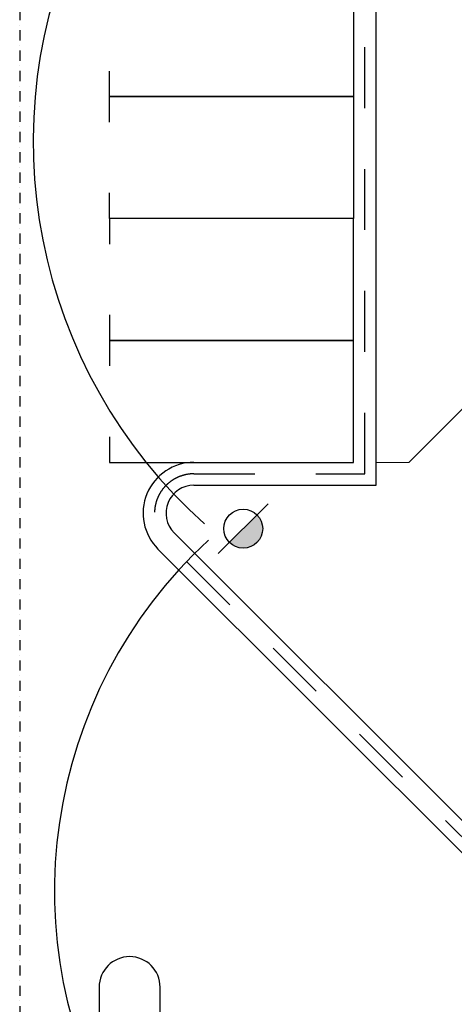
# Model space of a CAD drawing. Units: inches. Extents: x 518343 to 2243824, y -11696 to 886620.
# Drawn here: x 1688894 to 1697445, y 238828 to 258209 of the extents above; entities that cross this region are included whole.
import ezdxf

# ---------------------------------------------------------------- set-up
doc = ezdxf.new("R2010")
doc.units = ezdxf.units.IN
doc.header["$LTSCALE"] = 400
doc.header["$MEASUREMENT"] = 0
for name, pattern in [('DASHDOT', [1, 0.5, -0.25, 0, -0.25]), ('HIDDEN', [0.375, 0.25, -0.125]), ('Kerb', [1.2, 0.6, -0.6])]:
    doc.linetypes.add(name, pattern=pattern)
doc.layers.add('APRON', color=2, linetype='Continuous', lineweight=20)
for name, color, linetype in [('BROADL', 2, 'Continuous'), ('KERB', 9, 'Continuous'), ('LIGHT', 2, 'Continuous'), ('LIMITOFCONTRACT', 1, 'Continuous'), ('PARKING', 9, 'HIDDEN')]:
    doc.layers.add(name, color=color, linetype=linetype)

# ---------------------------------------------------------------- blocks, each defined once
blk = doc.blocks.new('WERS')
at = {"layer": 'LIGHT', "linetype": 'Continuous'}
blk.add_hatch(color=58, dxfattribs=at).paths.add_polyline_path([(1821280, 225184, 0.198912), (1821113, 225587), (1820307, 224781, 0.668179)])
at = {"layer": 'LIGHT', "color": 1, "linetype": 'Continuous'}
blk.add_line((1819979, 224453), (1821441, 225915), dxfattribs=at)
at = {"layer": 'LIGHT', "color": 3}
blk.add_circle((1820710, 225184), 570, dxfattribs=at)

msp = doc.modelspace()

# ---------------------------------------------------------------- linework, layer by layer
at = {"layer": 'APRON', "color": 254}
for p, q in [((1708813, 261756, -39000), (1696552, 249495, -39000)), ((1696552, 249495, -39000), (1695909, 249495, -39000))]:
    msp.add_line(p, q, dxfattribs=at)
at = {"layer": 'BROADL', "color": 254, "linetype": 'Continuous'}
for p, q in [((1692322, 249495, -39000), (1695447, 249495, -39000)), ((1697964, 241440, -39000), (1691615, 247788, -39000)), ((1690457, 239166, -39000), (1690457, 231601, -39000)), ((1691657, 231601, -39000), (1691657, 239166, -39000))]:
    msp.add_line(p, q, dxfattribs=at)
for centre, radius, start, end in [((1692322, 248495, -39000), 1000, 90, 225), ((1691057, 239166, -39000), 600, 0, 180)]:
    msp.add_arc(centre, radius, start, end, dxfattribs=at)
at = {"layer": 'KERB', "color": 254, "linetype": 'Continuous'}
for p, q in [((1695909, 249045, -39000), (1695909, 259545, -39000)), ((1692322, 249045, -39000), (1695909, 249045, -39000)), ((1698282, 241758, -39000), (1691933, 248106, -39000))]:
    msp.add_line(p, q, dxfattribs=at)
at = {"layer": 'KERB', "color": 254, "linetype": 'Kerb', "ltscale": 5}
for p, q in [((1695684, 249270, -39000), (1695684, 259320, -39000)), ((1692322, 249270, -39000), (1695684, 249270, -39000)), ((1698123, 241599, -39000), (1691774, 247947, -39000))]:
    msp.add_line(p, q, dxfattribs=at)
msp.add_arc((1692322, 248495, -39000), 775, 90, 225, dxfattribs=at)
at = {"layer": 'KERB', "color": 254, "linetype": 'Continuous'}
msp.add_arc((1692322, 248495, -39000), 550, 90, 225, dxfattribs=at)
at = {"layer": 'LIGHT', "color": 1, "linetype": 'Continuous'}
for centre, radius, start, end in [((1699268, 255819, -78000), 10108, 154.0084, 228.1783), ((1698956, 241060, -78000), 9378, 132.5979, 210.9103)]:
    msp.add_arc(centre, radius, start, end, dxfattribs=at)
at = {"layer": 'LIMITOFCONTRACT', "color": 254, "linetype": 'DASHDOT'}
msp.add_line((1688894, 263201, -78000), (1688894, 197487, -78000), dxfattribs=at)
at = {"layer": 'PARKING', "color": 254, "linetype": 'Continuous', "ltscale": 200}
for p, q in [((1695459, 259095, -39000), (1695459, 256695, -39000)), ((1690659, 256695, -39000), (1690659, 257198, -39000)), ((1695459, 256695, -39000), (1690659, 256695, -39000)), ((1690659, 256193, -39000), (1690659, 256695, -39000)), ((1690659, 256695, -39000), (1695459, 256695, -39000)), ((1695459, 256695, -39000), (1695459, 254295, -39000)), ((1690659, 254295, -39000), (1690659, 254798, -39000)), ((1695459, 254295, -39000), (1690659, 254295, -39000)), ((1695459, 254295, -39000), (1690659, 254295, -39000)), ((1690659, 254295, -39000), (1690659, 253793, -39000)), ((1695459, 251895, -39000), (1695459, 254295, -39000)), ((1690659, 252398, -39000), (1690659, 251895, -39000)), ((1695459, 251895, -39000), (1690659, 251895, -39000)), ((1690659, 251895, -39000), (1690659, 251393, -39000)), ((1690659, 251895, -39000), (1695459, 251895, -39000)), ((1695459, 249495, -39000), (1695459, 251895, -39000)), ((1690659, 249998, -39000), (1690659, 249495, -39000)), ((1690659, 249495, -39000), (1695459, 249495, -39000))]:
    msp.add_line(p, q, dxfattribs=at)

# ---------------------------------------------------------------- block references
at = {"layer": 'LIGHT', "color": 1, "linetype": 'Continuous', "xscale": 0.6720004603266716, "yscale": 0.6719999946653843, "zscale": 0.6719999999999999}
msp.add_blockref('WERS', (469774, 96867, -78000), dxfattribs=at)

doc.saveas('drawing.dxf')
